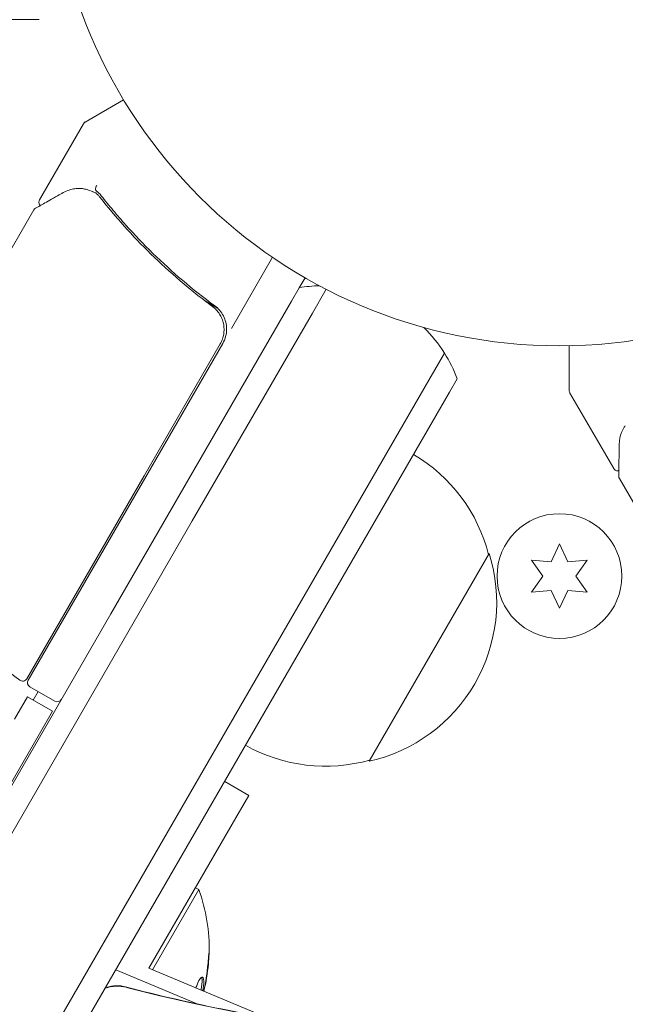
# Model space of a CAD drawing. Units: millimetres. Extents: x -10146 to 11599, y -11520 to 7551.
# Drawn here: x -5549 to -5486, y -1586 to -1484 of the extents above; entities that cross this region are included whole.
import ezdxf

# ---------------------------------------------------------------- set-up
doc = ezdxf.new("R2010")
doc.units = ezdxf.units.MM
doc.header["$LTSCALE"] = 20
doc.linetypes.add('HIDDEN', pattern=[9.525, 6.35, -3.175])
doc.layers.add('2d', color=230, linetype='Continuous')
doc.layers.add('EN-Free_Space_Hatch', color=10, linetype='HIDDEN')

msp = doc.modelspace()

# ---------------------------------------------------------------- hatches: boundary and pattern name
at = {"layer": 'EN-Free_Space_Hatch'}
h = msp.add_hatch(dxfattribs=at)
h.set_pattern_fill('ANSI31', color=256, scale=100)
h.set_pattern_definition([(315, (-4492.33, -5828.78), (224.506, 224.506), [])])
edge = h.paths.add_edge_path()
edge.add_line((-4492.33, -9496.38), (-4492.33, -5828.78))
edge.add_line((-4492.33, -5828.78), (-6492.33, -5828.78))
edge.add_line((-6492.33, -5828.78), (-6492.33, -9496.38))
edge.add_arc((-5492.33, -9496.38), 1000, 180, 360)
edge = h.paths.add_edge_path()
edge.add_line((3731.51, -3856.16), (2491.77, -6003.45))
edge.add_arc((1625.75, -5503.45), 1000, 150, 330, ccw=False)
edge.add_line((759.72, -5003.45), (1999.46, -2856.16))
edge.add_line((1999.46, -2856.16), (3731.51, -3856.16))
edge = h.paths.add_edge_path()
edge.add_arc((-714.02, -154.72), 500, 0, 360)

# ---------------------------------------------------------------- linework, layer by layer
at = {"layer": '2d', "lineweight": 0}
for p, q in [((-5573.54, -1483.54), (-5548.54, -1483.54)), ((-5546.94, -1483.54), (-5548.54, -1483.54)), ((-5542.13, -1494.21), (-5538.14, -1491.91)), ((-5546.89, -1502.33), (-5542.31, -1494.39)), ((-5556.5, -1518.97), (-5547.5, -1503.38)), ((-5526.91, -1515.73), (-5522.63, -1508.31)), ((-5519.84, -1511.48), (-5519.24, -1510.44)), ((-5532.56, -1511.18), (-5532.56, -1511.18)), ((-5519.84, -1511.48), (-5520.64, -1512.87)), ((-5517.05, -1511.64), (-5518.48, -1514.12)), ((-5517.05, -1511.64), (-5518.48, -1514.12)), ((-5533.14, -1534.52), (-5520.64, -1512.87)), ((-5529.65, -1512.86), (-5528.35, -1513.62)), ((-5530.98, -1535.77), (-5518.48, -1514.12)), ((-5530.98, -1535.77), (-5518.48, -1514.12)), ((-5528.08, -1517.34), (-5536.01, -1531.08)), ((-5535.83, -1531.18), (-5527.82, -1517.29)), ((-5491.74, -1522.14), (-5491.74, -1517.54)), ((-5504.72, -1518.29), (-5506.36, -1521.12)), ((-5504.72, -1518.29), (-5506.36, -1521.12)), ((-5503.39, -1520.98), (-5504.19, -1522.37)), ((-5518.86, -1542.77), (-5506.36, -1521.12)), ((-5518.86, -1542.77), (-5506.36, -1521.12)), ((-5516.69, -1544.02), (-5504.19, -1522.37)), ((-5487.09, -1530.33), (-5491.68, -1522.39)), ((-5548.23, -1552.24), (-5536.01, -1531.08)), ((-5535.83, -1531.18), (-5548.08, -1552.39)), ((-5477.49, -1546.97), (-5486.49, -1531.38)), ((-5533.14, -1534.52), (-5539.47, -1545.48)), ((-5530.98, -1535.77), (-5537.7, -1547.41)), ((-5530.98, -1535.77), (-5537.7, -1547.41)), ((-5492.74, -1538.19), (-5493.61, -1540.05)), ((-5491.88, -1540.05), (-5492.74, -1538.19)), ((-5500.05, -1539.19), (-5512.55, -1560.84)), ((-5495.65, -1539.87), (-5494.47, -1541.54)), ((-5493.61, -1540.05), (-5495.65, -1539.87)), ((-5489.84, -1539.87), (-5491.88, -1540.05)), ((-5491.02, -1541.54), (-5489.84, -1539.87)), ((-5494.47, -1541.54), (-5495.65, -1543.22)), ((-5489.84, -1543.22), (-5491.02, -1541.54)), ((-5518.86, -1542.77), (-5525.58, -1554.41)), ((-5518.86, -1542.77), (-5525.58, -1554.41)), ((-5495.65, -1543.22), (-5493.61, -1543.04)), ((-5493.61, -1543.04), (-5492.74, -1544.89)), ((-5492.74, -1544.89), (-5491.88, -1543.04)), ((-5491.88, -1543.04), (-5489.84, -1543.22)), ((-5516.69, -1544.02), (-5523.02, -1554.98)), ((-5985.4, -2317.86), (-5539.47, -1545.48)), ((-5983.63, -2319.79), (-5537.7, -1547.41)), ((-5983.63, -2319.79), (-5537.7, -1547.41)), ((-5547.9, -1553.08), (-5545.3, -1554.58)), ((-5547.03, -1553.58), (-5547.55, -1554.47)), ((-5547.03, -1553.58), (-5547.55, -1554.47)), ((-5971.51, -2326.79), (-5525.58, -1554.41)), ((-5971.51, -2326.79), (-5525.58, -1554.41)), ((-5548.15, -1554.12), (-5549.5, -1556.47)), ((-5548.15, -1554.12), (-5545.55, -1555.62)), ((-5968.95, -2327.36), (-5523.02, -1554.98)), ((-5546.9, -1557.97), (-5545.55, -1555.62)), ((-5556.89, -1575.27), (-5546.9, -1557.97)), ((-5527.61, -1562.94), (-5525.09, -1564.4)), ((-5526.44, -1566.74), (-5525.09, -1564.4)), ((-5535.5, -1582.43), (-5526.44, -1566.74)), ((-5535.13, -1582.59), (-5530.31, -1574.23)), ((-5530.65, -1574.04), (-5530.31, -1574.23)), ((-5538.95, -1582.58), (-5530.39, -1586.16)), ((-5523.33, -1587.53), (-5535.5, -1582.43))]:
    msp.add_line(p, q, dxfattribs=at)
for centre, radius in [((-5492.74, -1464.54), 53), ((-5492.74, -1541.54), 6.5)]:
    msp.add_circle(centre, radius, dxfattribs=at)
for centre, radius, start, end in [((-5541.88, -1494.64), 0.5, 120, 150), ((-5517.42, -1526.28), 15, 91.2174, 99.2965), ((-5530.41, -1515.79), 3, 330, 0.1381), ((-5517.42, -1526.28), 15, 32.1819, 45.2134), ((-5517.42, -1526.28), 15, 20.7035, 32.1819), ((-5491.24, -1522.14), 0.5, 180, 210), ((-5516.6, -1543.49), 17, 14.1865, 59.3587), ((-5518.92, -1512.42), 50, 209.8983, 233.0783), ((-5516.28, -1544.26), 17, 282.6679, 17.3321), ((-5548.66, -1551.99), 0.5, 233.0783, 330), ((-5547.65, -1552.64), 0.5, 150, 240), ((-5545.05, -1554.14), 0.5, 240, 330), ((-5517.11, -1544.36), 17, 240.6413, 285.8135), ((-5547.55, -1580.44), 18.33, 358.8099, 19.8095), ((-5547.73, -1580.34), 18.33, 347.795, 347.7979)]:
    msp.add_arc(centre, radius, start, end, dxfattribs=at)
at = {"layer": '2d', "lineweight": 0, "extrusion": (0, 0, -1)}
msp.add_ellipse((-5492.74, -1460.84), major_axis=(-152.53, 0), ratio=0.848048, start_param=-1.994008, end_param=-1.270723, dxfattribs=at)
msp.add_ellipse((-5492.74, -1460.84), major_axis=(-152.53, 0), ratio=0.848048, start_param=-1.994008, end_param=-1.270723, dxfattribs=at)
at = {"layer": '2d', "lineweight": 0}
msp.add_ellipse((-5538.8, -1587.06), major_axis=(-3.27, 0), ratio=0.848048, start_param=-1.87087, end_param=-1.172823, dxfattribs=at)
msp.add_ellipse((-5538.8, -1587.06), major_axis=(-3.27, 0), ratio=0.848048, start_param=-1.87087, end_param=-1.172823, dxfattribs=at)
for points, knots in [([(-5544.42, -1501.57), (-5544, -1501.33), (-5543.61, -1501.22), (-5543.01, -1501.13), (-5542.81, -1501.12), (-5542.61, -1501.13)], [0, 0, 0, 0, 2.68096, 2.68096, 4.072421, 4.072421, 4.072421, 4.072421]), ([(-5542.42, -1501.15), (-5542.29, -1501.17), (-5542.12, -1501.21), (-5541.75, -1501.31), (-5541.55, -1501.38), (-5541.34, -1501.47)], [0, 0, 0, 0, 0.798025, 0.798025, 1.557778, 1.557778, 1.557778, 1.557778]), ([(-5540.94, -1500.82), (-5541, -1500.93), (-5541.04, -1501.04), (-5541.07, -1501.23), (-5541.05, -1501.31), (-5541.01, -1501.36)], [-0.0000106927, -0.0000106927, -0.0000106927, -0.0000106927, 0.0003537469, 0.0003537469, 0.0007181865, 0.0007181865, 0.0007181865, 0.0007181865]), ([(-5547.31, -1503.19), (-5547.15, -1503.1), (-5546.87, -1502.94), (-5546.1, -1502.51), (-5545.6, -1502.23), (-5544.82, -1501.79), (-5544.62, -1501.68), (-5544.42, -1501.57)], [0, 0, 0, 0, 4.507571, 4.507571, 9.166252, 9.166252, 10.647046, 10.647046, 10.647046, 10.647046]), ([(-5546.83, -1502.92), (-5546.83, -1502.92), (-5546.83, -1502.91), (-5546.87, -1502.87), (-5546.9, -1502.82), (-5546.94, -1502.72), (-5546.95, -1502.67), (-5546.96, -1502.56), (-5546.96, -1502.51), (-5546.93, -1502.41), (-5546.91, -1502.37), (-5546.89, -1502.33)], [0.1511617, 0.1511617, 0.1511617, 0.1511617, 0.1619902, 0.1619902, 0.3245365, 0.3245365, 0.4870626, 0.4870626, 0.6495895, 0.6495895, 0.7820197, 0.7820197, 0.7820197, 0.7820197]), ([(-5540.58, -1502.07), (-5538.99, -1504.1), (-5537.23, -1506.07), (-5534.32, -1508.93), (-5533.3, -1509.86), (-5531.7, -1511.23), (-5531.16, -1511.68), (-5530.04, -1512.57), (-5529.47, -1513), (-5528.89, -1513.43)], [0, 0, 0, 0, 0.00862373, 0.00862373, 0.0129356, 0.0129356, 0.01509153, 0.01509153, 0.01724746, 0.01724746, 0.01724746, 0.01724746]), ([(-5528.64, -1513.37), (-5530.98, -1511.65), (-5533.12, -1509.82), (-5536.07, -1506.94), (-5537.01, -1505.96), (-5538.36, -1504.45), (-5538.79, -1503.94), (-5539.65, -1502.92), (-5540.07, -1502.41), (-5540.47, -1501.89)], [0, 0, 0, 0, 0.00868805, 0.00868805, 0.01303207, 0.01303207, 0.01520408, 0.01520408, 0.0173761, 0.0173761, 0.0173761, 0.0173761]), ([(-5528.89, -1513.43), (-5528.75, -1513.54), (-5528.61, -1513.66), (-5528.36, -1513.92), (-5528.25, -1514.07), (-5528.05, -1514.38), (-5527.97, -1514.54), (-5527.83, -1514.87), (-5527.78, -1515.05), (-5527.7, -1515.41), (-5527.68, -1515.59), (-5527.67, -1515.95), (-5527.69, -1516.13), (-5527.74, -1516.5), (-5527.79, -1516.67), (-5527.91, -1517.02), (-5527.99, -1517.18), (-5528.08, -1517.34)], [0, 0, 0, 0, 0.000545643, 0.000545643, 0.001091287, 0.001091287, 0.00163693, 0.00163693, 0.002182574, 0.002182574, 0.002728217, 0.002728217, 0.003273861, 0.003273861, 0.003819504, 0.003819504, 0.004365148, 0.004365148, 0.004365148, 0.004365148]), ([(-5527.41, -1515.78), (-5527.41, -1515.55), (-5527.44, -1515.31), (-5527.55, -1514.86), (-5527.64, -1514.63), (-5527.85, -1514.22), (-5527.98, -1514.02), (-5528.28, -1513.67), (-5528.45, -1513.51), (-5528.64, -1513.37)], [0.001588216, 0.001588216, 0.001588216, 0.001588216, 0.002301357, 0.002301357, 0.003014498, 0.003014498, 0.003727639, 0.003727639, 0.004440779, 0.004440779, 0.004440779, 0.004440779]), ([(-5528.37, -1513.93), (-5528.37, -1513.93), (-5528.36, -1513.93), (-5528.36, -1513.94), (-5528.36, -1513.94), (-5528.36, -1513.94), (-5528.36, -1513.94), (-5528.35, -1513.96), (-5528.34, -1513.96), (-5528.32, -1513.99), (-5528.31, -1514), (-5528.3, -1514.01)], [0.1768027, 0.1768027, 0.1768027, 0.1768027, 0.1894279, 0.1894279, 0.2123886, 0.2123886, 0.2329575, 0.2329575, 0.3426623, 0.3426623, 0.4889405, 0.4889405, 0.4889405, 0.4889405]), ([(-5528.37, -1513.93), (-5528.36, -1513.93), (-5528.36, -1513.93), (-5528.36, -1513.94), (-5528.36, -1513.94), (-5528.36, -1513.94), (-5528.35, -1513.94), (-5528.35, -1513.95), (-5528.34, -1513.96), (-5528.33, -1513.98), (-5528.31, -1514), (-5528.3, -1514.01)], [0.1786321, 0.1786321, 0.1786321, 0.1786321, 0.2027398, 0.2027398, 0.2141563, 0.2141563, 0.2394263, 0.2394263, 0.3068136, 0.3068136, 0.4865298, 0.4865298, 0.4865298, 0.4865298]), ([(-5527.7, -1515.49), (-5527.69, -1515.58), (-5527.68, -1515.68), (-5527.67, -1515.87), (-5527.68, -1515.98), (-5527.69, -1516.08)], [0.0024508948, 0.0024508948, 0.0024508948, 0.0024508948, 0.0027282175, 0.0027282175, 0.003042862, 0.003042862, 0.003042862, 0.003042862]), ([(-5486.52, -1527.81), (-5486.51, -1527.33), (-5486.42, -1526.93), (-5486.19, -1526.37), (-5486.1, -1526.19), (-5486, -1526.02)], [0, 0, 0, 0, 2.680961, 2.680961, 4.072421, 4.072421, 4.072421, 4.072421]), ([(-5486.56, -1531.12), (-5486.56, -1530.93), (-5486.55, -1530.62), (-5486.54, -1529.73), (-5486.54, -1529.16), (-5486.53, -1528.27), (-5486.52, -1528.04), (-5486.52, -1527.81)], [0, 0, 0, 0, 4.507571, 4.507571, 9.166252, 9.166252, 10.647046, 10.647046, 10.647046, 10.647046]), ([(-5486.55, -1530.57), (-5486.56, -1530.57), (-5486.56, -1530.57), (-5486.62, -1530.58), (-5486.67, -1530.58), (-5486.78, -1530.57), (-5486.83, -1530.55), (-5486.93, -1530.51), (-5486.98, -1530.47), (-5487.05, -1530.4), (-5487.07, -1530.37), (-5487.09, -1530.33)], [0.1511617, 0.1511617, 0.1511617, 0.1511617, 0.1619902, 0.1619902, 0.3245365, 0.3245365, 0.4870626, 0.4870626, 0.6495895, 0.6495895, 0.7820197, 0.7820197, 0.7820197, 0.7820197]), ([(-5537.95, -1584.36), (-5530.92, -1586.2), (-5523.72, -1587.62), (-5509.15, -1589.56), (-5501.77, -1590.08), (-5487.01, -1590.21), (-5479.62, -1589.82), (-5465, -1588.15), (-5457.77, -1586.87), (-5443.61, -1583.44), (-5436.69, -1581.29), (-5430, -1578.73)], [4.4123157, 4.4123157, 4.4123157, 4.4123157, 4.5569727, 4.5569727, 4.7016297, 4.7016297, 4.8462868, 4.8462868, 4.9909438, 4.9909438, 5.1356008, 5.1356008, 5.1356008, 5.1356008]), ([(-5529.31, -1581.97), (-5529.3, -1581.83), (-5529.28, -1581.67), (-5529.27, -1581.54), (-5529.26, -1581.4), (-5529.25, -1581.26), (-5529.25, -1581.15), (-5529.24, -1581.04), (-5529.24, -1580.95), (-5529.23, -1580.88), (-5529.23, -1580.82), (-5529.23, -1580.78), (-5529.23, -1580.77), (-5529.23, -1580.75), (-5529.24, -1580.76), (-5529.24, -1580.79), (-5529.24, -1580.81), (-5529.25, -1580.86), (-5529.25, -1580.92), (-5529.26, -1580.98), (-5529.27, -1581.05), (-5529.28, -1581.14), (-5529.29, -1581.24), (-5529.29, -1581.35), (-5529.3, -1581.46), (-5529.32, -1581.59), (-5529.33, -1581.72), (-5529.34, -1581.86), (-5529.34, -1581.9), (-5529.35, -1581.94), (-5529.35, -1581.98)], [0, 0, 0, 0, 0.123267, 0.123267, 0.123267, 0.246944, 0.246944, 0.246944, 0.364412, 0.364412, 0.364412, 0.469764, 0.469764, 0.469764, 0.565076, 0.565076, 0.565076, 0.656937, 0.656937, 0.656937, 0.751946, 0.751946, 0.751946, 0.854928, 0.854928, 0.854928, 0.968152, 0.968152, 0.968152, 1, 1, 1, 1]), ([(-5529.91, -1584.78), (-5529.89, -1584.7), (-5529.88, -1584.63), (-5529.79, -1584.15), (-5529.77, -1583.78), (-5529.85, -1583.35), (-5529.94, -1583.28), (-5530.21, -1583.52), (-5530.37, -1583.83), (-5530.52, -1584.24)], [0.6042397, 0.6042397, 0.6042397, 0.6042397, 0.625, 0.625, 0.75, 0.75, 0.875, 0.875, 1, 1, 1, 1]), ([(-5530.08, -1584.7), (-5530.08, -1584.68), (-5530.07, -1584.65), (-5530.06, -1584.57), (-5530.05, -1584.52), (-5530, -1584.26), (-5529.98, -1584.06), (-5529.96, -1583.72), (-5529.96, -1583.57), (-5529.99, -1583.42), (-5530, -1583.38), (-5530.01, -1583.35)], [0.6018258, 0.6018258, 0.6018258, 0.6018258, 0.609375, 0.609375, 0.625, 0.625, 0.6875, 0.6875, 0.75, 0.75, 0.7748332, 0.7748332, 0.7748332, 0.7748332]), ([(-5540.06, -1584.49), (-5540.02, -1584.48), (-5539.98, -1584.46), (-5539.75, -1584.38), (-5539.58, -1584.34), (-5539.24, -1584.27), (-5539.08, -1584.26), (-5538.78, -1584.24), (-5538.65, -1584.25), (-5538.35, -1584.27), (-5538.2, -1584.3), (-5538, -1584.35), (-5537.97, -1584.35), (-5537.95, -1584.36)], [4.2852088, 4.2852088, 4.2852088, 4.2852088, 4.3201343, 4.3201343, 4.4932163, 4.4932163, 4.6662983, 4.6662983, 4.8196509, 4.8196509, 4.9850767, 4.9850767, 5.0124623, 5.0124623, 5.0124623, 5.0124623])]:
    msp.add_open_spline(points, degree=3, knots=knots, dxfattribs=at)
for points in [[(-5542.61, -1501.13), (-5542.55, -1501.13), (-5542.49, -1501.14), (-5542.42, -1501.15)], [(-5541.34, -1501.47), (-5541.34, -1501.47), (-5541.33, -1501.47), (-5541.33, -1501.48)], [(-5541.33, -1501.48), (-5541.27, -1501.5), (-5541.21, -1501.52), (-5541.16, -1501.55)], [(-5541.16, -1501.55), (-5541.08, -1501.58), (-5541.01, -1501.62), (-5540.95, -1501.68)], [(-5541.01, -1501.35), (-5541.01, -1501.35), (-5541.01, -1501.35), (-5541.01, -1501.36)], [(-5540.99, -1501.37), (-5541, -1501.36), (-5541, -1501.36), (-5541.01, -1501.36)], [(-5540.47, -1501.89), (-5540.62, -1501.69), (-5540.8, -1501.52), (-5540.99, -1501.37)], [(-5540.47, -1501.89), (-5540.62, -1501.69), (-5540.8, -1501.52), (-5540.99, -1501.37)], [(-5540.95, -1501.68), (-5540.9, -1501.73), (-5540.84, -1501.78), (-5540.79, -1501.83)], [(-5540.79, -1501.83), (-5540.72, -1501.91), (-5540.65, -1501.99), (-5540.58, -1502.07)], [(-5547.5, -1503.38), (-5547.5, -1503.37), (-5547.49, -1503.37), (-5547.49, -1503.37)], [(-5547.31, -1503.19), (-5547.38, -1503.23), (-5547.45, -1503.3), (-5547.49, -1503.37)], [(-5546.77, -1502.97), (-5546.77, -1502.97), (-5546.77, -1502.97), (-5546.77, -1502.97)], [(-5528.89, -1513.43), (-5528.86, -1513.45), (-5528.83, -1513.48), (-5528.81, -1513.5)], [(-5486, -1526.02), (-5485.96, -1525.97), (-5485.92, -1525.92), (-5485.88, -1525.87)], [(-5486.56, -1531.12), (-5486.56, -1531.21), (-5486.54, -1531.3), (-5486.49, -1531.37)], [(-5486.48, -1530.55), (-5486.48, -1530.55), (-5486.48, -1530.55), (-5486.48, -1530.55)], [(-5486.49, -1531.38), (-5486.49, -1531.37), (-5486.49, -1531.37), (-5486.49, -1531.37)], [(-5529.35, -1581.98), (-5529.43, -1582.93), (-5529.58, -1583.88), (-5529.81, -1584.82)], [(-5529.78, -1584.83), (-5529.55, -1583.89), (-5529.39, -1582.94), (-5529.31, -1581.97)], [(-5530.52, -1584.24), (-5530.55, -1584.32), (-5530.58, -1584.4), (-5530.6, -1584.49)], [(-5529.79, -1583.82), (-5529.79, -1583.82), (-5529.79, -1583.82), (-5529.79, -1583.82)]]:
    msp.add_open_spline(points, degree=3, dxfattribs=at)

doc.saveas('drawing.dxf')
